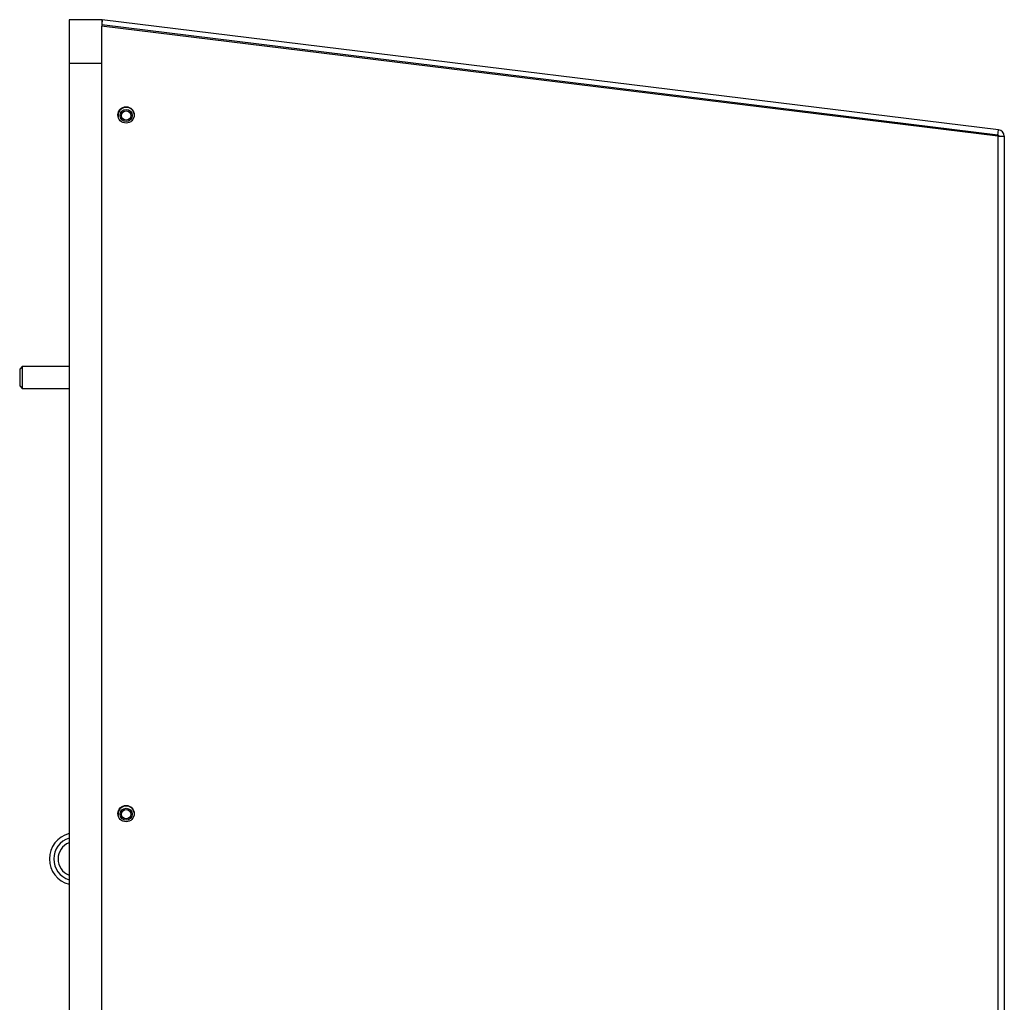
# Model space of a CAD drawing. Units: inches. Extents: x 0 to 123, y 0 to 119.
# Drawn here: x 82 to 93, y 60 to 71 of the extents above; entities that cross this region are included whole.
import ezdxf

# ---------------------------------------------------------------- set-up
doc = ezdxf.new("R2010")
doc.units = ezdxf.units.IN
doc.header["$MEASUREMENT"] = 0

msp = doc.modelspace()

# ---------------------------------------------------------------- linework, layer by layer
at = {"color": 7, "linetype": 'Continuous', "lineweight": 25}
for p, q in [((83.148, 70.895), (82.773, 70.895)), ((82.773, 70.895), (82.773, 70.395)), ((83.154, 70.897), (83.148, 70.846)), ((83.148, 70.895), (83.148, 70.824)), ((93.422, 69.636), (83.154, 70.897)), ((83.147, 70.824), (83.147, 28.807)), ((93.413, 69.564), (83.147, 70.824)), ((93.415, 69.577), (83.148, 70.838)), ((83.147, 70.395), (82.773, 70.395)), ((82.773, 70.395), (82.773, 29.305)), ((93.415, 69.577), (93.422, 69.636)), ((93.488, 69.562), (93.488, 28.807)), ((93.488, 68.812), (93.488, 68.812)), ((93.488, 68.812), (93.488, 67.112)), ((93.488, 67.112), (93.488, 67.112)), ((82.238, 66.925), (82.208, 66.895)), ((82.208, 66.895), (82.208, 66.705)), ((82.773, 66.925), (82.238, 66.925)), ((82.238, 66.925), (82.238, 66.675)), ((82.208, 66.705), (82.238, 66.675)), ((82.238, 66.675), (82.773, 66.675))]:
    msp.add_line(p, q, dxfattribs=at)
at = {"color": 8, "linetype": 'Continuous', "lineweight": 25}
msp.add_line((93.413, 69.564), (93.413, 56.932), dxfattribs=at)
at = {"color": 7, "linetype": 'Continuous', "lineweight": 25}
for centre, radius in [((83.427, 69.807), 0.0938), ((83.428, 69.8), 0.069), ((83.428, 69.8), 0.0533), ((83.427, 61.807), 0.0938), ((83.428, 61.8), 0.069), ((83.428, 61.8), 0.0533)]:
    msp.add_circle(centre, radius, dxfattribs=at)
for centre, radius, start, end in [((83.428, 69.8), 0.0935, 90, 189.5459), ((83.428, 69.8), 0.0935, 9.7684, 90), ((93.413, 69.562), 0.0748, 0, 83), ((93.413, 69.562), 0.015, 0, 83), ((83.428, 61.8), 0.0935, 90, 189.4947), ((83.428, 61.8), 0.0935, 9.8203, 90), ((82.848, 61.288), 0.3, 104.4775, 255.5225), ((82.848, 61.288), 0.25, 107.4576, 180), ((82.848, 61.288), 0.25, 180, 252.5424)]:
    msp.add_arc(centre, radius, start, end, dxfattribs=at)
at = {"color": 8, "linetype": 'Continuous', "lineweight": 25}
for start, end in [(112.0243, 180), (180, 247.9757)]:
    msp.add_arc((82.848, 61.288), 0.2, start, end, dxfattribs=at)
at = {"color": 7, "linetype": 'Continuous', "lineweight": 25}
msp.add_open_spline([(93.413, 69.564), (93.423, 69.564), (93.443, 69.564), (93.467, 69.563), (93.485, 69.563), (93.487, 69.562), (93.488, 69.562)], degree=3, knots=[0, 0, 0, 0, 0.249998, 0.499994, 0.750004, 1, 1, 1, 1], dxfattribs=at)

doc.saveas('drawing.dxf')
